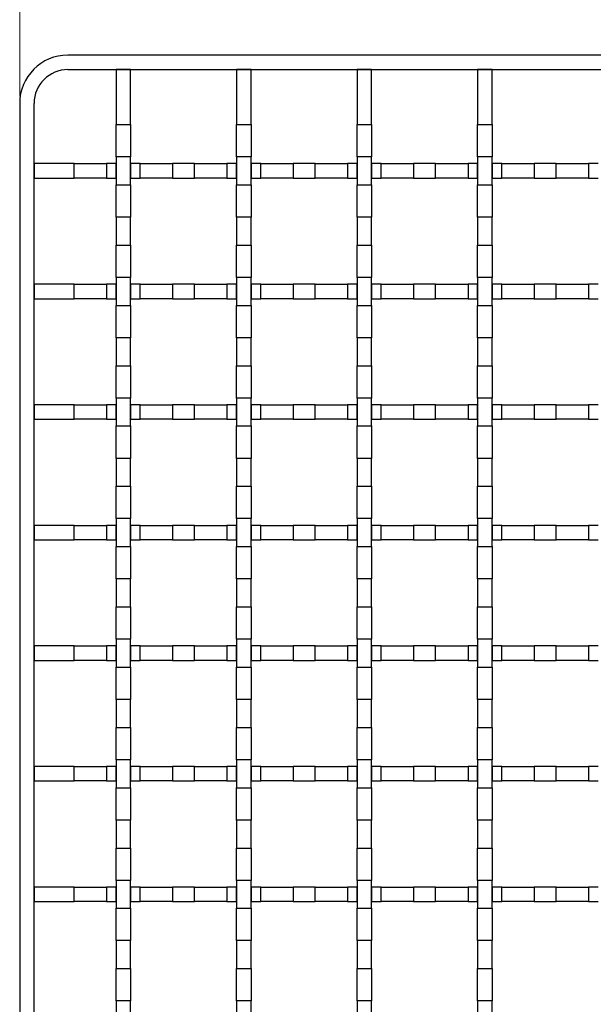
# Model space of a CAD drawing. Units: millimetres. Extents: x 0 to 420, y 0 to 297.
# Drawn here: x 85 to 109, y 197 to 238 of the extents above; entities that cross this region are included whole.
import ezdxf

# ---------------------------------------------------------------- set-up
doc = ezdxf.new("R2010")
doc.units = ezdxf.units.MM
doc.styles.add('SLDTEXTSTYLE0', font='TXT', dxfattribs={"width": 0.605})
doc.dimstyles.new('SLDDIMSTYLE0', dxfattribs={"dimtxt": 2.568319, "dimasz": 2.5, "dimexe": 0, "dimexo": 0.0625, "dimgap": 0.64208, "dimtad": 1, "dimdec": 0, "dimlfac": 5, "dimrnd": 1e-09, "dimzin": 12, "dimdsep": 46, "dimtxsty": 'SLDTEXTSTYLE0', "dimsah": 1, "dimcen": 0.09, "dimadec": 0, "dimazin": 3, "dimtol": 1, "dimtm": 1, "dimtfac": 1, "dimtdec": 0, "dimtofl": 0, "dimtmove": 0, "dimatfit": 3, "dimfxl": 1, "dimfrac": 2, "dimtolj": 1, "dimarcsym": 0})

# ---------------------------------------------------------------- blocks, each defined once
blk = doc.blocks.new('_D')
at = {"color": 7, "linetype": 'Continuous', "lineweight": 0}
for p, q in [((85.375, 234.99), (85.375, 244.69)), ((238.975, 234.99), (238.975, 244.69)), ((85.375, 243.69), (238.975, 243.69))]:
    blk.add_line(p, q, dxfattribs=at)
at = {"color": 7, "linetype": 'Continuous', "lineweight": 18}
for points in [[(85.375, 243.69), (87.875, 243.315), (87.875, 244.065)], [(238.975, 243.69), (236.475, 244.065), (236.475, 243.315)]]:
    blk.add_solid(points, dxfattribs=at)
at = {"color": 7, "linetype": 'Continuous', "lineweight": 18, "attachment_point": 1, "style": 'SLDTEXTSTYLE0'}
for s, insert, char_height in [('0', (165.33, 248.772), 1.852), ('768', (157.648, 247.101), 2.6458), ('1', (165.33, 246.302), 1.852), ('-', (164.507, 246.302), 1.852)]:
    blk.add_mtext(s, dxfattribs=dict(at, insert=insert, char_height=char_height))

msp = doc.modelspace()

# ---------------------------------------------------------------- linework, layer by layer
at = {"color": 7, "linetype": 'Continuous', "lineweight": 25}
for p, q in [((162.175, 236.69), (87.375, 236.69)), ((87.375, 236.09), (162.175, 236.09)), ((89.975, 236.09), (89.375, 236.09)), ((89.375, 236.09), (89.375, 233.811)), ((89.975, 233.811), (89.975, 236.09)), ((94.975, 236.09), (94.375, 236.09)), ((94.375, 236.09), (94.375, 233.811)), ((94.975, 233.811), (94.975, 236.09)), ((99.975, 236.09), (99.375, 236.09)), ((99.375, 236.09), (99.375, 233.811)), ((99.975, 233.811), (99.975, 236.09)), ((104.975, 236.09), (104.375, 236.09)), ((104.375, 236.09), (104.375, 233.811)), ((104.975, 233.811), (104.975, 236.09)), ((85.375, 234.69), (85.375, 159.09)), ((85.975, 159.09), (85.975, 234.69)), ((89.375, 233.811), (89.975, 233.811)), ((89.375, 232.469), (89.375, 233.811)), ((89.975, 233.811), (89.975, 232.469)), ((94.375, 233.811), (94.975, 233.811)), ((94.375, 232.469), (94.375, 233.811)), ((94.975, 233.811), (94.975, 232.469)), ((99.375, 233.811), (99.975, 233.811)), ((99.375, 232.469), (99.375, 233.811)), ((99.975, 233.811), (99.975, 232.469)), ((104.375, 233.811), (104.975, 233.811)), ((104.375, 232.469), (104.375, 233.811)), ((104.975, 233.811), (104.975, 232.469)), ((89.975, 232.469), (89.375, 232.469)), ((89.375, 232.469), (89.375, 231.311)), ((89.975, 231.311), (89.975, 232.469)), ((94.975, 232.469), (94.375, 232.469)), ((94.375, 232.469), (94.375, 231.311)), ((94.975, 231.311), (94.975, 232.469)), ((99.975, 232.469), (99.375, 232.469)), ((99.375, 232.469), (99.375, 231.311)), ((99.975, 231.311), (99.975, 232.469)), ((104.975, 232.469), (104.375, 232.469)), ((104.375, 232.469), (104.375, 231.311)), ((104.975, 231.311), (104.975, 232.469)), ((85.975, 232.19), (85.975, 231.59)), ((87.634, 232.19), (85.975, 232.19)), ((87.634, 231.59), (87.634, 232.19)), ((87.634, 232.19), (88.976, 232.19)), ((88.976, 232.19), (88.976, 231.59)), ((89.375, 232.19), (88.976, 232.19)), ((89.375, 231.59), (89.375, 232.19)), ((89.975, 232.19), (89.975, 231.59)), ((90.374, 232.19), (89.975, 232.19)), ((90.374, 231.59), (90.374, 232.19)), ((90.374, 232.19), (91.716, 232.19)), ((91.716, 232.19), (91.716, 231.59)), ((92.634, 232.19), (91.716, 232.19)), ((92.634, 231.59), (92.634, 232.19)), ((92.634, 232.19), (93.976, 232.19)), ((93.976, 232.19), (93.976, 231.59)), ((94.375, 232.19), (93.976, 232.19)), ((94.375, 231.59), (94.375, 232.19)), ((94.975, 232.19), (94.975, 231.59)), ((95.374, 232.19), (94.975, 232.19)), ((95.374, 231.59), (95.374, 232.19)), ((95.374, 232.19), (96.716, 232.19)), ((96.716, 232.19), (96.716, 231.59)), ((97.634, 232.19), (96.716, 232.19)), ((97.634, 231.59), (97.634, 232.19)), ((97.634, 232.19), (98.976, 232.19)), ((98.976, 232.19), (98.976, 231.59)), ((99.375, 232.19), (98.976, 232.19)), ((99.375, 231.59), (99.375, 232.19)), ((99.975, 232.19), (99.975, 231.59)), ((100.374, 232.19), (99.975, 232.19)), ((100.374, 231.59), (100.374, 232.19)), ((100.374, 232.19), (101.716, 232.19)), ((101.716, 232.19), (101.716, 231.59)), ((102.634, 232.19), (101.716, 232.19)), ((102.634, 231.59), (102.634, 232.19)), ((102.634, 232.19), (103.976, 232.19)), ((103.976, 232.19), (103.976, 231.59)), ((104.375, 232.19), (103.976, 232.19)), ((104.375, 231.59), (104.375, 232.19)), ((104.975, 232.19), (104.975, 231.59)), ((105.374, 232.19), (104.975, 232.19)), ((105.374, 231.59), (105.374, 232.19)), ((105.374, 232.19), (106.716, 232.19)), ((106.716, 232.19), (106.716, 231.59)), ((107.634, 232.19), (106.716, 232.19)), ((107.634, 231.59), (107.634, 232.19)), ((107.634, 232.19), (108.976, 232.19)), ((108.976, 232.19), (108.976, 231.59)), ((109.375, 232.19), (108.976, 232.19)), ((85.975, 231.59), (87.634, 231.59)), ((88.976, 231.59), (87.634, 231.59)), ((88.976, 231.59), (89.375, 231.59)), ((89.975, 231.59), (90.374, 231.59)), ((91.716, 231.59), (90.374, 231.59)), ((91.716, 231.59), (92.634, 231.59)), ((93.976, 231.59), (92.634, 231.59)), ((93.976, 231.59), (94.375, 231.59)), ((94.975, 231.59), (95.374, 231.59)), ((96.716, 231.59), (95.374, 231.59)), ((96.716, 231.59), (97.634, 231.59)), ((98.976, 231.59), (97.634, 231.59)), ((98.976, 231.59), (99.375, 231.59)), ((99.975, 231.59), (100.374, 231.59)), ((101.716, 231.59), (100.374, 231.59)), ((101.716, 231.59), (102.634, 231.59)), ((103.976, 231.59), (102.634, 231.59)), ((103.976, 231.59), (104.375, 231.59)), ((104.975, 231.59), (105.374, 231.59)), ((106.716, 231.59), (105.374, 231.59)), ((106.716, 231.59), (107.634, 231.59)), ((108.976, 231.59), (107.634, 231.59)), ((108.976, 231.59), (109.375, 231.59)), ((89.375, 231.311), (89.975, 231.311)), ((89.375, 229.969), (89.375, 231.311)), ((89.975, 231.311), (89.975, 229.969)), ((94.375, 231.311), (94.975, 231.311)), ((94.375, 229.969), (94.375, 231.311)), ((94.975, 231.311), (94.975, 229.969)), ((99.375, 231.311), (99.975, 231.311)), ((99.375, 229.969), (99.375, 231.311)), ((99.975, 231.311), (99.975, 229.969)), ((104.375, 231.311), (104.975, 231.311)), ((104.375, 229.969), (104.375, 231.311)), ((104.975, 231.311), (104.975, 229.969)), ((89.975, 229.969), (89.375, 229.969)), ((89.375, 229.969), (89.375, 228.811)), ((89.975, 228.811), (89.975, 229.969)), ((94.975, 229.969), (94.375, 229.969)), ((94.375, 229.969), (94.375, 228.811)), ((94.975, 228.811), (94.975, 229.969)), ((99.975, 229.969), (99.375, 229.969)), ((99.375, 229.969), (99.375, 228.811)), ((99.975, 228.811), (99.975, 229.969)), ((104.975, 229.969), (104.375, 229.969)), ((104.375, 229.969), (104.375, 228.811)), ((104.975, 228.811), (104.975, 229.969)), ((89.375, 228.811), (89.975, 228.811)), ((89.375, 227.469), (89.375, 228.811)), ((89.975, 228.811), (89.975, 227.469)), ((94.375, 228.811), (94.975, 228.811)), ((94.375, 227.469), (94.375, 228.811)), ((94.975, 228.811), (94.975, 227.469)), ((99.375, 228.811), (99.975, 228.811)), ((99.375, 227.469), (99.375, 228.811)), ((99.975, 228.811), (99.975, 227.469)), ((104.375, 228.811), (104.975, 228.811)), ((104.375, 227.469), (104.375, 228.811)), ((104.975, 228.811), (104.975, 227.469)), ((89.975, 227.469), (89.375, 227.469)), ((89.375, 227.469), (89.375, 226.311)), ((89.975, 226.311), (89.975, 227.469)), ((94.975, 227.469), (94.375, 227.469)), ((94.375, 227.469), (94.375, 226.311)), ((94.975, 226.311), (94.975, 227.469)), ((99.975, 227.469), (99.375, 227.469)), ((99.375, 227.469), (99.375, 226.311)), ((99.975, 226.311), (99.975, 227.469)), ((104.975, 227.469), (104.375, 227.469)), ((104.375, 227.469), (104.375, 226.311)), ((104.975, 226.311), (104.975, 227.469)), ((85.975, 227.19), (85.975, 226.59)), ((87.634, 227.19), (85.975, 227.19)), ((87.634, 226.59), (87.634, 227.19)), ((87.634, 227.19), (88.976, 227.19)), ((88.976, 227.19), (88.976, 226.59)), ((89.375, 227.19), (88.976, 227.19)), ((89.375, 226.59), (89.375, 227.19)), ((89.975, 227.19), (89.975, 226.59)), ((90.374, 227.19), (89.975, 227.19)), ((90.374, 226.59), (90.374, 227.19)), ((90.374, 227.19), (91.716, 227.19)), ((91.716, 227.19), (91.716, 226.59)), ((92.634, 227.19), (91.716, 227.19)), ((92.634, 226.59), (92.634, 227.19)), ((92.634, 227.19), (93.976, 227.19)), ((93.976, 227.19), (93.976, 226.59)), ((94.375, 227.19), (93.976, 227.19)), ((94.375, 226.59), (94.375, 227.19)), ((94.975, 227.19), (94.975, 226.59)), ((95.374, 227.19), (94.975, 227.19)), ((95.374, 226.59), (95.374, 227.19)), ((95.374, 227.19), (96.716, 227.19)), ((96.716, 227.19), (96.716, 226.59)), ((97.634, 227.19), (96.716, 227.19)), ((97.634, 226.59), (97.634, 227.19)), ((97.634, 227.19), (98.976, 227.19)), ((98.976, 227.19), (98.976, 226.59)), ((99.375, 227.19), (98.976, 227.19)), ((99.375, 226.59), (99.375, 227.19)), ((99.975, 227.19), (99.975, 226.59)), ((100.374, 227.19), (99.975, 227.19)), ((100.374, 226.59), (100.374, 227.19)), ((100.374, 227.19), (101.716, 227.19)), ((101.716, 227.19), (101.716, 226.59)), ((102.634, 227.19), (101.716, 227.19)), ((102.634, 226.59), (102.634, 227.19)), ((102.634, 227.19), (103.976, 227.19)), ((103.976, 227.19), (103.976, 226.59)), ((104.375, 227.19), (103.976, 227.19)), ((104.375, 226.59), (104.375, 227.19)), ((104.975, 227.19), (104.975, 226.59)), ((105.374, 227.19), (104.975, 227.19)), ((105.374, 226.59), (105.374, 227.19)), ((105.374, 227.19), (106.716, 227.19)), ((106.716, 227.19), (106.716, 226.59)), ((107.634, 227.19), (106.716, 227.19)), ((107.634, 226.59), (107.634, 227.19)), ((107.634, 227.19), (108.976, 227.19)), ((108.976, 227.19), (108.976, 226.59)), ((109.375, 227.19), (108.976, 227.19)), ((85.975, 226.59), (87.634, 226.59)), ((88.976, 226.59), (87.634, 226.59)), ((88.976, 226.59), (89.375, 226.59)), ((89.375, 226.311), (89.975, 226.311)), ((89.375, 224.969), (89.375, 226.311)), ((89.975, 226.59), (90.374, 226.59)), ((89.975, 226.311), (89.975, 224.969)), ((91.716, 226.59), (90.374, 226.59)), ((91.716, 226.59), (92.634, 226.59)), ((93.976, 226.59), (92.634, 226.59)), ((93.976, 226.59), (94.375, 226.59)), ((94.375, 226.311), (94.975, 226.311)), ((94.375, 224.969), (94.375, 226.311)), ((94.975, 226.59), (95.374, 226.59)), ((94.975, 226.311), (94.975, 224.969)), ((96.716, 226.59), (95.374, 226.59)), ((96.716, 226.59), (97.634, 226.59)), ((98.976, 226.59), (97.634, 226.59)), ((98.976, 226.59), (99.375, 226.59)), ((99.375, 226.311), (99.975, 226.311)), ((99.375, 224.969), (99.375, 226.311)), ((99.975, 226.59), (100.374, 226.59)), ((99.975, 226.311), (99.975, 224.969)), ((101.716, 226.59), (100.374, 226.59)), ((101.716, 226.59), (102.634, 226.59)), ((103.976, 226.59), (102.634, 226.59)), ((103.976, 226.59), (104.375, 226.59)), ((104.375, 226.311), (104.975, 226.311)), ((104.375, 224.969), (104.375, 226.311)), ((104.975, 226.59), (105.374, 226.59)), ((104.975, 226.311), (104.975, 224.969)), ((106.716, 226.59), (105.374, 226.59)), ((106.716, 226.59), (107.634, 226.59)), ((108.976, 226.59), (107.634, 226.59)), ((108.976, 226.59), (109.375, 226.59)), ((89.975, 224.969), (89.375, 224.969)), ((89.375, 224.969), (89.375, 223.811)), ((89.975, 223.811), (89.975, 224.969)), ((94.975, 224.969), (94.375, 224.969)), ((94.375, 224.969), (94.375, 223.811)), ((94.975, 223.811), (94.975, 224.969)), ((99.975, 224.969), (99.375, 224.969)), ((99.375, 224.969), (99.375, 223.811)), ((99.975, 223.811), (99.975, 224.969)), ((104.975, 224.969), (104.375, 224.969)), ((104.375, 224.969), (104.375, 223.811)), ((104.975, 223.811), (104.975, 224.969)), ((89.375, 223.811), (89.975, 223.811)), ((89.375, 222.469), (89.375, 223.811)), ((89.975, 223.811), (89.975, 222.469)), ((94.375, 223.811), (94.975, 223.811)), ((94.375, 222.469), (94.375, 223.811)), ((94.975, 223.811), (94.975, 222.469)), ((99.375, 223.811), (99.975, 223.811)), ((99.375, 222.469), (99.375, 223.811)), ((99.975, 223.811), (99.975, 222.469)), ((104.375, 223.811), (104.975, 223.811)), ((104.375, 222.469), (104.375, 223.811)), ((104.975, 223.811), (104.975, 222.469)), ((85.975, 222.19), (85.975, 221.59)), ((87.634, 222.19), (85.975, 222.19)), ((87.634, 221.59), (87.634, 222.19)), ((87.634, 222.19), (88.976, 222.19)), ((88.976, 222.19), (88.976, 221.59)), ((89.375, 222.19), (88.976, 222.19)), ((89.975, 222.469), (89.375, 222.469)), ((89.375, 222.469), (89.375, 221.311)), ((89.375, 221.59), (89.375, 222.19)), ((89.975, 221.311), (89.975, 222.469)), ((89.975, 222.19), (89.975, 221.59)), ((90.374, 222.19), (89.975, 222.19)), ((90.374, 221.59), (90.374, 222.19)), ((90.374, 222.19), (91.716, 222.19)), ((91.716, 222.19), (91.716, 221.59)), ((92.634, 222.19), (91.716, 222.19)), ((92.634, 221.59), (92.634, 222.19)), ((92.634, 222.19), (93.976, 222.19)), ((93.976, 222.19), (93.976, 221.59)), ((94.375, 222.19), (93.976, 222.19)), ((94.975, 222.469), (94.375, 222.469)), ((94.375, 222.469), (94.375, 221.311)), ((94.375, 221.59), (94.375, 222.19)), ((94.975, 221.311), (94.975, 222.469)), ((94.975, 222.19), (94.975, 221.59)), ((95.374, 222.19), (94.975, 222.19)), ((95.374, 221.59), (95.374, 222.19)), ((95.374, 222.19), (96.716, 222.19)), ((96.716, 222.19), (96.716, 221.59)), ((97.634, 222.19), (96.716, 222.19)), ((97.634, 221.59), (97.634, 222.19)), ((97.634, 222.19), (98.976, 222.19)), ((98.976, 222.19), (98.976, 221.59)), ((99.375, 222.19), (98.976, 222.19)), ((99.975, 222.469), (99.375, 222.469)), ((99.375, 222.469), (99.375, 221.311)), ((99.375, 221.59), (99.375, 222.19)), ((99.975, 221.311), (99.975, 222.469)), ((99.975, 222.19), (99.975, 221.59)), ((100.374, 222.19), (99.975, 222.19)), ((100.374, 221.59), (100.374, 222.19)), ((100.374, 222.19), (101.716, 222.19)), ((101.716, 222.19), (101.716, 221.59)), ((102.634, 222.19), (101.716, 222.19)), ((102.634, 221.59), (102.634, 222.19)), ((102.634, 222.19), (103.976, 222.19)), ((103.976, 222.19), (103.976, 221.59)), ((104.375, 222.19), (103.976, 222.19)), ((104.975, 222.469), (104.375, 222.469)), ((104.375, 222.469), (104.375, 221.311)), ((104.375, 221.59), (104.375, 222.19)), ((104.975, 221.311), (104.975, 222.469)), ((104.975, 222.19), (104.975, 221.59)), ((105.374, 222.19), (104.975, 222.19)), ((105.374, 221.59), (105.374, 222.19)), ((105.374, 222.19), (106.716, 222.19)), ((106.716, 222.19), (106.716, 221.59)), ((107.634, 222.19), (106.716, 222.19)), ((107.634, 221.59), (107.634, 222.19)), ((107.634, 222.19), (108.976, 222.19)), ((108.976, 222.19), (108.976, 221.59)), ((109.375, 222.19), (108.976, 222.19)), ((85.975, 221.59), (87.634, 221.59)), ((88.976, 221.59), (87.634, 221.59)), ((88.976, 221.59), (89.375, 221.59)), ((89.375, 221.311), (89.975, 221.311)), ((89.375, 219.969), (89.375, 221.311)), ((89.975, 221.59), (90.374, 221.59)), ((89.975, 221.311), (89.975, 219.969)), ((91.716, 221.59), (90.374, 221.59)), ((91.716, 221.59), (92.634, 221.59)), ((93.976, 221.59), (92.634, 221.59)), ((93.976, 221.59), (94.375, 221.59)), ((94.375, 221.311), (94.975, 221.311)), ((94.375, 219.969), (94.375, 221.311)), ((94.975, 221.59), (95.374, 221.59)), ((94.975, 221.311), (94.975, 219.969)), ((96.716, 221.59), (95.374, 221.59)), ((96.716, 221.59), (97.634, 221.59)), ((98.976, 221.59), (97.634, 221.59)), ((98.976, 221.59), (99.375, 221.59)), ((99.375, 221.311), (99.975, 221.311)), ((99.375, 219.969), (99.375, 221.311)), ((99.975, 221.59), (100.374, 221.59)), ((99.975, 221.311), (99.975, 219.969)), ((101.716, 221.59), (100.374, 221.59)), ((101.716, 221.59), (102.634, 221.59)), ((103.976, 221.59), (102.634, 221.59)), ((103.976, 221.59), (104.375, 221.59)), ((104.375, 221.311), (104.975, 221.311)), ((104.375, 219.969), (104.375, 221.311)), ((104.975, 221.59), (105.374, 221.59)), ((104.975, 221.311), (104.975, 219.969)), ((106.716, 221.59), (105.374, 221.59)), ((106.716, 221.59), (107.634, 221.59)), ((108.976, 221.59), (107.634, 221.59)), ((108.976, 221.59), (109.375, 221.59)), ((89.975, 219.969), (89.375, 219.969)), ((89.375, 219.969), (89.375, 218.811)), ((89.975, 218.811), (89.975, 219.969)), ((94.975, 219.969), (94.375, 219.969)), ((94.375, 219.969), (94.375, 218.811)), ((94.975, 218.811), (94.975, 219.969)), ((99.975, 219.969), (99.375, 219.969)), ((99.375, 219.969), (99.375, 218.811)), ((99.975, 218.811), (99.975, 219.969)), ((104.975, 219.969), (104.375, 219.969)), ((104.375, 219.969), (104.375, 218.811)), ((104.975, 218.811), (104.975, 219.969)), ((89.375, 218.811), (89.975, 218.811)), ((89.375, 217.469), (89.375, 218.811)), ((89.975, 218.811), (89.975, 217.469)), ((94.375, 218.811), (94.975, 218.811)), ((94.375, 217.469), (94.375, 218.811)), ((94.975, 218.811), (94.975, 217.469)), ((99.375, 218.811), (99.975, 218.811)), ((99.375, 217.469), (99.375, 218.811)), ((99.975, 218.811), (99.975, 217.469)), ((104.375, 218.811), (104.975, 218.811)), ((104.375, 217.469), (104.375, 218.811)), ((104.975, 218.811), (104.975, 217.469)), ((89.975, 217.469), (89.375, 217.469)), ((89.375, 217.469), (89.375, 216.311)), ((89.975, 216.311), (89.975, 217.469)), ((94.975, 217.469), (94.375, 217.469)), ((94.375, 217.469), (94.375, 216.311)), ((94.975, 216.311), (94.975, 217.469)), ((99.975, 217.469), (99.375, 217.469)), ((99.375, 217.469), (99.375, 216.311)), ((99.975, 216.311), (99.975, 217.469)), ((104.975, 217.469), (104.375, 217.469)), ((104.375, 217.469), (104.375, 216.311)), ((104.975, 216.311), (104.975, 217.469)), ((85.975, 217.19), (85.975, 216.59)), ((87.634, 217.19), (85.975, 217.19)), ((87.634, 216.59), (87.634, 217.19)), ((87.634, 217.19), (88.976, 217.19)), ((88.976, 217.19), (88.976, 216.59)), ((89.375, 217.19), (88.976, 217.19)), ((89.375, 216.59), (89.375, 217.19)), ((89.975, 217.19), (89.975, 216.59)), ((90.374, 217.19), (89.975, 217.19)), ((90.374, 216.59), (90.374, 217.19)), ((90.374, 217.19), (91.716, 217.19)), ((91.716, 217.19), (91.716, 216.59)), ((92.634, 217.19), (91.716, 217.19)), ((92.634, 216.59), (92.634, 217.19)), ((92.634, 217.19), (93.976, 217.19)), ((93.976, 217.19), (93.976, 216.59)), ((94.375, 217.19), (93.976, 217.19)), ((94.375, 216.59), (94.375, 217.19)), ((94.975, 217.19), (94.975, 216.59)), ((95.374, 217.19), (94.975, 217.19)), ((95.374, 216.59), (95.374, 217.19)), ((95.374, 217.19), (96.716, 217.19)), ((96.716, 217.19), (96.716, 216.59)), ((97.634, 217.19), (96.716, 217.19)), ((97.634, 216.59), (97.634, 217.19)), ((97.634, 217.19), (98.976, 217.19)), ((98.976, 217.19), (98.976, 216.59)), ((99.375, 217.19), (98.976, 217.19)), ((99.375, 216.59), (99.375, 217.19)), ((99.975, 217.19), (99.975, 216.59)), ((100.374, 217.19), (99.975, 217.19)), ((100.374, 216.59), (100.374, 217.19)), ((100.374, 217.19), (101.716, 217.19)), ((101.716, 217.19), (101.716, 216.59)), ((102.634, 217.19), (101.716, 217.19)), ((102.634, 216.59), (102.634, 217.19)), ((102.634, 217.19), (103.976, 217.19)), ((103.976, 217.19), (103.976, 216.59)), ((104.375, 217.19), (103.976, 217.19)), ((104.375, 216.59), (104.375, 217.19)), ((104.975, 217.19), (104.975, 216.59)), ((105.374, 217.19), (104.975, 217.19)), ((105.374, 216.59), (105.374, 217.19)), ((105.374, 217.19), (106.716, 217.19)), ((106.716, 217.19), (106.716, 216.59)), ((107.634, 217.19), (106.716, 217.19)), ((107.634, 216.59), (107.634, 217.19)), ((107.634, 217.19), (108.976, 217.19)), ((108.976, 217.19), (108.976, 216.59)), ((109.375, 217.19), (108.976, 217.19)), ((85.975, 216.59), (87.634, 216.59)), ((88.976, 216.59), (87.634, 216.59)), ((88.976, 216.59), (89.375, 216.59)), ((89.975, 216.59), (90.374, 216.59)), ((91.716, 216.59), (90.374, 216.59)), ((91.716, 216.59), (92.634, 216.59)), ((93.976, 216.59), (92.634, 216.59)), ((93.976, 216.59), (94.375, 216.59)), ((94.975, 216.59), (95.374, 216.59)), ((96.716, 216.59), (95.374, 216.59)), ((96.716, 216.59), (97.634, 216.59)), ((98.976, 216.59), (97.634, 216.59)), ((98.976, 216.59), (99.375, 216.59)), ((99.975, 216.59), (100.374, 216.59)), ((101.716, 216.59), (100.374, 216.59)), ((101.716, 216.59), (102.634, 216.59)), ((103.976, 216.59), (102.634, 216.59)), ((103.976, 216.59), (104.375, 216.59)), ((104.975, 216.59), (105.374, 216.59)), ((106.716, 216.59), (105.374, 216.59)), ((106.716, 216.59), (107.634, 216.59)), ((108.976, 216.59), (107.634, 216.59)), ((108.976, 216.59), (109.375, 216.59)), ((89.375, 216.311), (89.975, 216.311)), ((89.375, 214.969), (89.375, 216.311)), ((89.975, 216.311), (89.975, 214.969)), ((94.375, 216.311), (94.975, 216.311)), ((94.375, 214.969), (94.375, 216.311)), ((94.975, 216.311), (94.975, 214.969)), ((99.375, 216.311), (99.975, 216.311)), ((99.375, 214.969), (99.375, 216.311)), ((99.975, 216.311), (99.975, 214.969)), ((104.375, 216.311), (104.975, 216.311)), ((104.375, 214.969), (104.375, 216.311)), ((104.975, 216.311), (104.975, 214.969)), ((89.975, 214.969), (89.375, 214.969)), ((89.375, 214.969), (89.375, 213.811)), ((89.975, 213.811), (89.975, 214.969)), ((94.975, 214.969), (94.375, 214.969)), ((94.375, 214.969), (94.375, 213.811)), ((94.975, 213.811), (94.975, 214.969)), ((99.975, 214.969), (99.375, 214.969)), ((99.375, 214.969), (99.375, 213.811)), ((99.975, 213.811), (99.975, 214.969)), ((104.975, 214.969), (104.375, 214.969)), ((104.375, 214.969), (104.375, 213.811)), ((104.975, 213.811), (104.975, 214.969)), ((89.375, 213.811), (89.975, 213.811)), ((89.375, 212.469), (89.375, 213.811)), ((89.975, 213.811), (89.975, 212.469)), ((94.375, 213.811), (94.975, 213.811)), ((94.375, 212.469), (94.375, 213.811)), ((94.975, 213.811), (94.975, 212.469)), ((99.375, 213.811), (99.975, 213.811)), ((99.375, 212.469), (99.375, 213.811)), ((99.975, 213.811), (99.975, 212.469)), ((104.375, 213.811), (104.975, 213.811)), ((104.375, 212.469), (104.375, 213.811)), ((104.975, 213.811), (104.975, 212.469)), ((89.975, 212.469), (89.375, 212.469)), ((89.375, 212.469), (89.375, 211.311)), ((89.975, 211.311), (89.975, 212.469)), ((94.975, 212.469), (94.375, 212.469)), ((94.375, 212.469), (94.375, 211.311)), ((94.975, 211.311), (94.975, 212.469)), ((99.975, 212.469), (99.375, 212.469)), ((99.375, 212.469), (99.375, 211.311)), ((99.975, 211.311), (99.975, 212.469)), ((104.975, 212.469), (104.375, 212.469)), ((104.375, 212.469), (104.375, 211.311)), ((104.975, 211.311), (104.975, 212.469)), ((85.975, 212.19), (85.975, 211.59)), ((87.634, 212.19), (85.975, 212.19)), ((87.634, 211.59), (87.634, 212.19)), ((87.634, 212.19), (88.976, 212.19)), ((88.976, 212.19), (88.976, 211.59)), ((89.375, 212.19), (88.976, 212.19)), ((89.375, 211.59), (89.375, 212.19)), ((89.975, 212.19), (89.975, 211.59)), ((90.374, 212.19), (89.975, 212.19)), ((90.374, 211.59), (90.374, 212.19)), ((90.374, 212.19), (91.716, 212.19)), ((91.716, 212.19), (91.716, 211.59)), ((92.634, 212.19), (91.716, 212.19)), ((92.634, 211.59), (92.634, 212.19)), ((92.634, 212.19), (93.976, 212.19)), ((93.976, 212.19), (93.976, 211.59)), ((94.375, 212.19), (93.976, 212.19)), ((94.375, 211.59), (94.375, 212.19)), ((94.975, 212.19), (94.975, 211.59)), ((95.374, 212.19), (94.975, 212.19)), ((95.374, 211.59), (95.374, 212.19)), ((95.374, 212.19), (96.716, 212.19)), ((96.716, 212.19), (96.716, 211.59)), ((97.634, 212.19), (96.716, 212.19)), ((97.634, 211.59), (97.634, 212.19)), ((97.634, 212.19), (98.976, 212.19)), ((98.976, 212.19), (98.976, 211.59)), ((99.375, 212.19), (98.976, 212.19)), ((99.375, 211.59), (99.375, 212.19)), ((99.975, 212.19), (99.975, 211.59)), ((100.374, 212.19), (99.975, 212.19)), ((100.374, 211.59), (100.374, 212.19)), ((100.374, 212.19), (101.716, 212.19)), ((101.716, 212.19), (101.716, 211.59)), ((102.634, 212.19), (101.716, 212.19)), ((102.634, 211.59), (102.634, 212.19)), ((102.634, 212.19), (103.976, 212.19)), ((103.976, 212.19), (103.976, 211.59)), ((104.375, 212.19), (103.976, 212.19)), ((104.375, 211.59), (104.375, 212.19)), ((104.975, 212.19), (104.975, 211.59)), ((105.374, 212.19), (104.975, 212.19)), ((105.374, 211.59), (105.374, 212.19)), ((105.374, 212.19), (106.716, 212.19)), ((106.716, 212.19), (106.716, 211.59)), ((107.634, 212.19), (106.716, 212.19)), ((107.634, 211.59), (107.634, 212.19)), ((107.634, 212.19), (108.976, 212.19)), ((108.976, 212.19), (108.976, 211.59)), ((109.375, 212.19), (108.976, 212.19)), ((85.975, 211.59), (87.634, 211.59)), ((88.976, 211.59), (87.634, 211.59)), ((88.976, 211.59), (89.375, 211.59)), ((89.975, 211.59), (90.374, 211.59)), ((91.716, 211.59), (90.374, 211.59)), ((91.716, 211.59), (92.634, 211.59)), ((93.976, 211.59), (92.634, 211.59)), ((93.976, 211.59), (94.375, 211.59)), ((94.975, 211.59), (95.374, 211.59)), ((96.716, 211.59), (95.374, 211.59)), ((96.716, 211.59), (97.634, 211.59)), ((98.976, 211.59), (97.634, 211.59)), ((98.976, 211.59), (99.375, 211.59)), ((99.975, 211.59), (100.374, 211.59)), ((101.716, 211.59), (100.374, 211.59)), ((101.716, 211.59), (102.634, 211.59)), ((103.976, 211.59), (102.634, 211.59)), ((103.976, 211.59), (104.375, 211.59)), ((104.975, 211.59), (105.374, 211.59)), ((106.716, 211.59), (105.374, 211.59)), ((106.716, 211.59), (107.634, 211.59)), ((108.976, 211.59), (107.634, 211.59)), ((108.976, 211.59), (109.375, 211.59)), ((89.375, 211.311), (89.975, 211.311)), ((89.375, 209.969), (89.375, 211.311)), ((89.975, 211.311), (89.975, 209.969)), ((94.375, 211.311), (94.975, 211.311)), ((94.375, 209.969), (94.375, 211.311)), ((94.975, 211.311), (94.975, 209.969)), ((99.375, 211.311), (99.975, 211.311)), ((99.375, 209.969), (99.375, 211.311)), ((99.975, 211.311), (99.975, 209.969)), ((104.375, 211.311), (104.975, 211.311)), ((104.375, 209.969), (104.375, 211.311)), ((104.975, 211.311), (104.975, 209.969)), ((89.975, 209.969), (89.375, 209.969)), ((89.375, 209.969), (89.375, 208.811)), ((89.975, 208.811), (89.975, 209.969)), ((94.975, 209.969), (94.375, 209.969)), ((94.375, 209.969), (94.375, 208.811)), ((94.975, 208.811), (94.975, 209.969)), ((99.975, 209.969), (99.375, 209.969)), ((99.375, 209.969), (99.375, 208.811)), ((99.975, 208.811), (99.975, 209.969)), ((104.975, 209.969), (104.375, 209.969)), ((104.375, 209.969), (104.375, 208.811)), ((104.975, 208.811), (104.975, 209.969)), ((89.375, 208.811), (89.975, 208.811)), ((89.375, 207.469), (89.375, 208.811)), ((89.975, 208.811), (89.975, 207.469)), ((94.375, 208.811), (94.975, 208.811)), ((94.375, 207.469), (94.375, 208.811)), ((94.975, 208.811), (94.975, 207.469)), ((99.375, 208.811), (99.975, 208.811)), ((99.375, 207.469), (99.375, 208.811)), ((99.975, 208.811), (99.975, 207.469)), ((104.375, 208.811), (104.975, 208.811)), ((104.375, 207.469), (104.375, 208.811)), ((104.975, 208.811), (104.975, 207.469)), ((89.975, 207.469), (89.375, 207.469)), ((89.375, 207.469), (89.375, 206.311)), ((89.975, 206.311), (89.975, 207.469)), ((94.975, 207.469), (94.375, 207.469)), ((94.375, 207.469), (94.375, 206.311)), ((94.975, 206.311), (94.975, 207.469)), ((99.975, 207.469), (99.375, 207.469)), ((99.375, 207.469), (99.375, 206.311)), ((99.975, 206.311), (99.975, 207.469)), ((104.975, 207.469), (104.375, 207.469)), ((104.375, 207.469), (104.375, 206.311)), ((104.975, 206.311), (104.975, 207.469)), ((85.975, 207.19), (85.975, 206.59)), ((87.634, 207.19), (85.975, 207.19)), ((87.634, 206.59), (87.634, 207.19)), ((87.634, 207.19), (88.976, 207.19)), ((88.976, 207.19), (88.976, 206.59)), ((89.375, 207.19), (88.976, 207.19)), ((89.375, 206.59), (89.375, 207.19)), ((89.975, 207.19), (89.975, 206.59)), ((90.374, 207.19), (89.975, 207.19)), ((90.374, 206.59), (90.374, 207.19)), ((90.374, 207.19), (91.716, 207.19)), ((91.716, 207.19), (91.716, 206.59)), ((92.634, 207.19), (91.716, 207.19)), ((92.634, 206.59), (92.634, 207.19)), ((92.634, 207.19), (93.976, 207.19)), ((93.976, 207.19), (93.976, 206.59)), ((94.375, 207.19), (93.976, 207.19)), ((94.375, 206.59), (94.375, 207.19)), ((94.975, 207.19), (94.975, 206.59)), ((95.374, 207.19), (94.975, 207.19)), ((95.374, 206.59), (95.374, 207.19)), ((95.374, 207.19), (96.716, 207.19)), ((96.716, 207.19), (96.716, 206.59)), ((97.634, 207.19), (96.716, 207.19)), ((97.634, 206.59), (97.634, 207.19)), ((97.634, 207.19), (98.976, 207.19)), ((98.976, 207.19), (98.976, 206.59)), ((99.375, 207.19), (98.976, 207.19)), ((99.375, 206.59), (99.375, 207.19)), ((99.975, 207.19), (99.975, 206.59)), ((100.374, 207.19), (99.975, 207.19)), ((100.374, 206.59), (100.374, 207.19)), ((100.374, 207.19), (101.716, 207.19)), ((101.716, 207.19), (101.716, 206.59)), ((102.634, 207.19), (101.716, 207.19)), ((102.634, 206.59), (102.634, 207.19)), ((102.634, 207.19), (103.976, 207.19)), ((103.976, 207.19), (103.976, 206.59)), ((104.375, 207.19), (103.976, 207.19)), ((104.375, 206.59), (104.375, 207.19)), ((104.975, 207.19), (104.975, 206.59)), ((105.374, 207.19), (104.975, 207.19)), ((105.374, 206.59), (105.374, 207.19)), ((105.374, 207.19), (106.716, 207.19)), ((106.716, 207.19), (106.716, 206.59)), ((107.634, 207.19), (106.716, 207.19)), ((107.634, 206.59), (107.634, 207.19)), ((107.634, 207.19), (108.976, 207.19)), ((108.976, 207.19), (108.976, 206.59)), ((109.375, 207.19), (108.976, 207.19)), ((85.975, 206.59), (87.634, 206.59)), ((88.976, 206.59), (87.634, 206.59)), ((88.976, 206.59), (89.375, 206.59)), ((89.375, 206.311), (89.975, 206.311)), ((89.375, 204.969), (89.375, 206.311)), ((89.975, 206.59), (90.374, 206.59)), ((89.975, 206.311), (89.975, 204.969)), ((91.716, 206.59), (90.374, 206.59)), ((91.716, 206.59), (92.634, 206.59)), ((93.976, 206.59), (92.634, 206.59)), ((93.976, 206.59), (94.375, 206.59)), ((94.375, 206.311), (94.975, 206.311)), ((94.375, 204.969), (94.375, 206.311)), ((94.975, 206.59), (95.374, 206.59)), ((94.975, 206.311), (94.975, 204.969)), ((96.716, 206.59), (95.374, 206.59)), ((96.716, 206.59), (97.634, 206.59)), ((98.976, 206.59), (97.634, 206.59)), ((98.976, 206.59), (99.375, 206.59)), ((99.375, 206.311), (99.975, 206.311)), ((99.375, 204.969), (99.375, 206.311)), ((99.975, 206.59), (100.374, 206.59)), ((99.975, 206.311), (99.975, 204.969)), ((101.716, 206.59), (100.374, 206.59)), ((101.716, 206.59), (102.634, 206.59)), ((103.976, 206.59), (102.634, 206.59)), ((103.976, 206.59), (104.375, 206.59)), ((104.375, 206.311), (104.975, 206.311)), ((104.375, 204.969), (104.375, 206.311)), ((104.975, 206.59), (105.374, 206.59)), ((104.975, 206.311), (104.975, 204.969)), ((106.716, 206.59), (105.374, 206.59)), ((106.716, 206.59), (107.634, 206.59)), ((108.976, 206.59), (107.634, 206.59)), ((108.976, 206.59), (109.375, 206.59)), ((89.975, 204.969), (89.375, 204.969)), ((89.375, 204.969), (89.375, 203.811)), ((89.975, 203.811), (89.975, 204.969)), ((94.975, 204.969), (94.375, 204.969)), ((94.375, 204.969), (94.375, 203.811)), ((94.975, 203.811), (94.975, 204.969)), ((99.975, 204.969), (99.375, 204.969)), ((99.375, 204.969), (99.375, 203.811)), ((99.975, 203.811), (99.975, 204.969)), ((104.975, 204.969), (104.375, 204.969)), ((104.375, 204.969), (104.375, 203.811)), ((104.975, 203.811), (104.975, 204.969)), ((89.375, 203.811), (89.975, 203.811)), ((89.375, 202.469), (89.375, 203.811)), ((89.975, 203.811), (89.975, 202.469)), ((94.375, 203.811), (94.975, 203.811)), ((94.375, 202.469), (94.375, 203.811)), ((94.975, 203.811), (94.975, 202.469)), ((99.375, 203.811), (99.975, 203.811)), ((99.375, 202.469), (99.375, 203.811)), ((99.975, 203.811), (99.975, 202.469)), ((104.375, 203.811), (104.975, 203.811)), ((104.375, 202.469), (104.375, 203.811)), ((104.975, 203.811), (104.975, 202.469)), ((85.975, 202.19), (85.975, 201.59)), ((87.634, 202.19), (85.975, 202.19)), ((87.634, 201.59), (87.634, 202.19)), ((87.634, 202.19), (88.976, 202.19)), ((88.976, 202.19), (88.976, 201.59)), ((89.375, 202.19), (88.976, 202.19)), ((89.975, 202.469), (89.375, 202.469)), ((89.375, 202.469), (89.375, 201.311)), ((89.375, 201.59), (89.375, 202.19)), ((89.975, 201.311), (89.975, 202.469)), ((89.975, 202.19), (89.975, 201.59)), ((90.374, 202.19), (89.975, 202.19)), ((90.374, 201.59), (90.374, 202.19)), ((90.374, 202.19), (91.716, 202.19)), ((91.716, 202.19), (91.716, 201.59)), ((92.634, 202.19), (91.716, 202.19)), ((92.634, 201.59), (92.634, 202.19)), ((92.634, 202.19), (93.976, 202.19)), ((93.976, 202.19), (93.976, 201.59)), ((94.375, 202.19), (93.976, 202.19)), ((94.975, 202.469), (94.375, 202.469)), ((94.375, 202.469), (94.375, 201.311)), ((94.375, 201.59), (94.375, 202.19)), ((94.975, 201.311), (94.975, 202.469)), ((94.975, 202.19), (94.975, 201.59)), ((95.374, 202.19), (94.975, 202.19)), ((95.374, 201.59), (95.374, 202.19)), ((95.374, 202.19), (96.716, 202.19)), ((96.716, 202.19), (96.716, 201.59)), ((97.634, 202.19), (96.716, 202.19)), ((97.634, 201.59), (97.634, 202.19)), ((97.634, 202.19), (98.976, 202.19)), ((98.976, 202.19), (98.976, 201.59)), ((99.375, 202.19), (98.976, 202.19)), ((99.975, 202.469), (99.375, 202.469)), ((99.375, 202.469), (99.375, 201.311)), ((99.375, 201.59), (99.375, 202.19)), ((99.975, 201.311), (99.975, 202.469)), ((99.975, 202.19), (99.975, 201.59)), ((100.374, 202.19), (99.975, 202.19)), ((100.374, 201.59), (100.374, 202.19)), ((100.374, 202.19), (101.716, 202.19)), ((101.716, 202.19), (101.716, 201.59)), ((102.634, 202.19), (101.716, 202.19)), ((102.634, 201.59), (102.634, 202.19)), ((102.634, 202.19), (103.976, 202.19)), ((103.976, 202.19), (103.976, 201.59)), ((104.375, 202.19), (103.976, 202.19)), ((104.975, 202.469), (104.375, 202.469)), ((104.375, 202.469), (104.375, 201.311)), ((104.375, 201.59), (104.375, 202.19)), ((104.975, 201.311), (104.975, 202.469)), ((104.975, 202.19), (104.975, 201.59)), ((105.374, 202.19), (104.975, 202.19)), ((105.374, 201.59), (105.374, 202.19)), ((105.374, 202.19), (106.716, 202.19)), ((106.716, 202.19), (106.716, 201.59)), ((107.634, 202.19), (106.716, 202.19)), ((107.634, 201.59), (107.634, 202.19)), ((107.634, 202.19), (108.976, 202.19)), ((108.976, 202.19), (108.976, 201.59)), ((109.375, 202.19), (108.976, 202.19)), ((85.975, 201.59), (87.634, 201.59)), ((88.976, 201.59), (87.634, 201.59)), ((88.976, 201.59), (89.375, 201.59)), ((89.375, 201.311), (89.975, 201.311)), ((89.375, 199.969), (89.375, 201.311)), ((89.975, 201.59), (90.374, 201.59)), ((89.975, 201.311), (89.975, 199.969)), ((91.716, 201.59), (90.374, 201.59)), ((91.716, 201.59), (92.634, 201.59)), ((93.976, 201.59), (92.634, 201.59)), ((93.976, 201.59), (94.375, 201.59)), ((94.375, 201.311), (94.975, 201.311)), ((94.375, 199.969), (94.375, 201.311)), ((94.975, 201.59), (95.374, 201.59)), ((94.975, 201.311), (94.975, 199.969)), ((96.716, 201.59), (95.374, 201.59)), ((96.716, 201.59), (97.634, 201.59)), ((98.976, 201.59), (97.634, 201.59)), ((98.976, 201.59), (99.375, 201.59)), ((99.375, 201.311), (99.975, 201.311)), ((99.375, 199.969), (99.375, 201.311)), ((99.975, 201.59), (100.374, 201.59)), ((99.975, 201.311), (99.975, 199.969)), ((101.716, 201.59), (100.374, 201.59)), ((101.716, 201.59), (102.634, 201.59)), ((103.976, 201.59), (102.634, 201.59)), ((103.976, 201.59), (104.375, 201.59)), ((104.375, 201.311), (104.975, 201.311)), ((104.375, 199.969), (104.375, 201.311)), ((104.975, 201.59), (105.374, 201.59)), ((104.975, 201.311), (104.975, 199.969)), ((106.716, 201.59), (105.374, 201.59)), ((106.716, 201.59), (107.634, 201.59)), ((108.976, 201.59), (107.634, 201.59)), ((108.976, 201.59), (109.375, 201.59)), ((89.975, 199.969), (89.375, 199.969)), ((89.375, 199.969), (89.375, 198.811)), ((89.975, 198.811), (89.975, 199.969)), ((94.975, 199.969), (94.375, 199.969)), ((94.375, 199.969), (94.375, 198.811)), ((94.975, 198.811), (94.975, 199.969)), ((99.975, 199.969), (99.375, 199.969)), ((99.375, 199.969), (99.375, 198.811)), ((99.975, 198.811), (99.975, 199.969)), ((104.975, 199.969), (104.375, 199.969)), ((104.375, 199.969), (104.375, 198.811)), ((104.975, 198.811), (104.975, 199.969)), ((89.375, 198.811), (89.975, 198.811)), ((89.375, 197.469), (89.375, 198.811)), ((89.975, 198.811), (89.975, 197.469)), ((94.375, 198.811), (94.975, 198.811)), ((94.375, 197.469), (94.375, 198.811)), ((94.975, 198.811), (94.975, 197.469)), ((99.375, 198.811), (99.975, 198.811)), ((99.375, 197.469), (99.375, 198.811)), ((99.975, 198.811), (99.975, 197.469)), ((104.375, 198.811), (104.975, 198.811)), ((104.375, 197.469), (104.375, 198.811)), ((104.975, 198.811), (104.975, 197.469)), ((89.975, 197.469), (89.375, 197.469)), ((89.375, 197.469), (89.375, 196.311)), ((89.975, 196.311), (89.975, 197.469)), ((94.975, 197.469), (94.375, 197.469)), ((94.375, 197.469), (94.375, 196.311)), ((94.975, 196.311), (94.975, 197.469)), ((99.975, 197.469), (99.375, 197.469)), ((99.375, 197.469), (99.375, 196.311)), ((99.975, 196.311), (99.975, 197.469)), ((104.975, 197.469), (104.375, 197.469)), ((104.375, 197.469), (104.375, 196.311)), ((104.975, 196.311), (104.975, 197.469))]:
    msp.add_line(p, q, dxfattribs=at)
for radius in [2, 1.4]:
    msp.add_arc((87.375, 234.69), radius, 90, 180, dxfattribs=at)

# ---------------------------------------------------------------- dimensions: what is measured, and where the dimension line sits
at = {"color": 7, "linetype": 'Continuous', "lineweight": 18}
dim = msp.add_linear_dim(base=(238.975, 243.69), p1=(85.375, 234.69), p2=(238.975, 234.69), dimstyle='SLDDIMSTYLE0', dxfattribs=at)
dim.commit()
dim.dimension.update_dxf_attribs({"geometry": '_D', "text_midpoint": (162.175, 243.69), "dimtype": 160})

doc.saveas('drawing.dxf')
